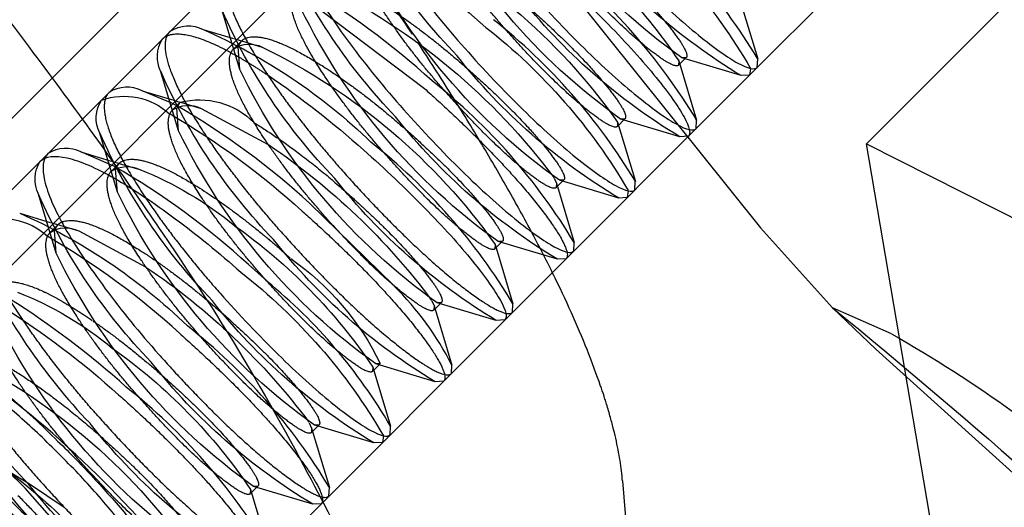
# Model space of a CAD drawing. Units: millimetres. Extents: x 51499 to 77919, y -10070 to 4231.
# Drawn here: x 63328 to 63342, y -1247 to -1240 of the extents above; entities that cross this region are included whole.
import ezdxf

# ---------------------------------------------------------------- set-up
doc = ezdxf.new("R2010")
doc.units = ezdxf.units.MM
doc.header["$LTSCALE"] = 500
doc.layers.add('Make2D', color=7, linetype='Continuous', true_color=0x000000)

msp = doc.modelspace()

# ---------------------------------------------------------------- linework, layer by layer
at = {"layer": 'Make2D', "color": 18, "lineweight": -3, "true_color": 0x000000}
for p, q in [((63326.54, -1227.386), (63338.782, -1242.641)), ((63326.087, -1243.995), (63335.44, -1234.643)), ((63322.411, -1246.642), (63333.432, -1235.621)), ((63334.713, -1236.453), (63322.59, -1248.576)), ((63340.306, -1241.428), (63344.163, -1237.571)), ((63339.946, -1239.117), (63338.733, -1240.329)), ((63332.268, -1239.371), (63333.939, -1240.634)), ((63338.484, -1239.352), (63338.74, -1240.206)), ((63331.277, -1240.36), (63331.023, -1239.51)), ((63330.75, -1239.782), (63331.187, -1239.913)), ((63331.189, -1240.059), (63331.3, -1239.949)), ((63331.201, -1239.918), (63331.238, -1239.928)), ((63331.238, -1239.928), (63331.296, -1239.946)), ((63331.255, -1240.022), (63331.3, -1239.949)), ((63331.302, -1239.948), (63331.601, -1240.037)), ((63331.277, -1240.36), (63331.251, -1240.034)), ((63337.709, -1240.187), (63337.599, -1240.297)), ((63337.603, -1240.234), (63337.599, -1240.297)), ((63337.603, -1240.234), (63337.858, -1241.088)), ((63337.709, -1240.187), (63337.646, -1240.191)), ((63338.5, -1240.446), (63337.646, -1240.191)), ((63338.733, -1240.329), (63338.74, -1240.206)), ((63330.395, -1241.242), (63330.141, -1240.392)), ((63338.624, -1240.438), (63330.578, -1248.485)), ((63338.623, -1240.439), (63338.5, -1240.446)), ((63338.733, -1240.329), (63338.623, -1240.439)), ((63338.637, -1240.347), (63338.623, -1240.439)), ((63330.273, -1240.832), (63329.869, -1240.664)), ((63329.869, -1240.664), (63330.306, -1240.795)), ((63330.379, -1240.888), (63330.277, -1240.834)), ((63330.308, -1240.941), (63330.418, -1240.831)), ((63330.319, -1240.799), (63330.415, -1240.828)), ((63330.374, -1240.902), (63330.418, -1240.831)), ((63330.421, -1240.83), (63330.719, -1240.919)), ((63330.395, -1241.242), (63330.369, -1240.916)), ((63330.719, -1240.919), (63331.686, -1241.438)), ((63336.827, -1241.069), (63336.717, -1241.179)), ((63336.721, -1241.116), (63336.717, -1241.179)), ((63336.721, -1241.116), (63336.977, -1241.97)), ((63336.827, -1241.069), (63336.765, -1241.072)), ((63337.618, -1241.328), (63336.765, -1241.072)), ((63337.852, -1241.211), (63337.858, -1241.088)), ((63329.514, -1242.124), (63329.259, -1241.274)), ((63337.741, -1241.321), (63337.618, -1241.328)), ((63340.306, -1241.428), (63345.928, -1244.268)), ((63342.379, -1253.577), (63340.306, -1241.428)), ((63329.461, -1241.75), (63328.987, -1241.546)), ((63328.987, -1241.546), (63329.424, -1241.677)), ((63329.426, -1241.823), (63329.536, -1241.713)), ((63329.431, -1241.679), (63329.447, -1241.684)), ((63329.447, -1241.684), (63329.474, -1241.692)), ((63329.474, -1241.692), (63329.533, -1241.709)), ((63329.49, -1241.789), (63329.536, -1241.713)), ((63329.539, -1241.711), (63329.837, -1241.8)), ((63329.514, -1242.124), (63329.488, -1241.796)), ((63335.807, -1241.924), (63335.839, -1241.998)), ((63335.946, -1241.95), (63335.836, -1242.06)), ((63335.839, -1241.998), (63335.836, -1242.06)), ((63335.839, -1241.998), (63336.095, -1242.851)), ((63335.946, -1241.95), (63335.883, -1241.954)), ((63336.737, -1242.21), (63335.883, -1241.954)), ((63336.97, -1242.093), (63336.976, -1241.97)), ((63336.873, -1242.106), (63336.86, -1242.203)), ((63328.632, -1243.006), (63328.377, -1242.155)), ((63336.86, -1242.203), (63336.737, -1242.21)), ((63333.496, -1243.47), (63332.285, -1242.287)), ((63328.105, -1242.427), (63328.546, -1242.56)), ((63328.553, -1242.562), (63328.956, -1242.682)), ((63328.544, -1242.705), (63328.655, -1242.594)), ((63328.632, -1243.006), (63328.606, -1242.678)), ((63328.61, -1242.665), (63328.655, -1242.594)), ((63328.956, -1242.682), (63329.92, -1243.2)), ((63338.782, -1242.641), (63339.817, -1243.79)), ((63335.064, -1242.832), (63334.954, -1242.942)), ((63335.064, -1242.832), (63335.001, -1242.836)), ((63335.855, -1243.091), (63335.001, -1242.836)), ((63336.088, -1242.974), (63336.095, -1242.851)), ((63334.958, -1242.879), (63334.954, -1242.942)), ((63334.958, -1242.879), (63335.213, -1243.733)), ((63335.978, -1243.085), (63335.855, -1243.091)), ((63331.669, -1243.409), (63331.404, -1243.169)), ((63334.044, -1243.688), (63334.076, -1243.761)), ((63334.182, -1243.714), (63334.072, -1243.824)), ((63334.076, -1243.761), (63334.072, -1243.824)), ((63334.076, -1243.761), (63334.331, -1244.615)), ((63334.182, -1243.714), (63334.119, -1243.717)), ((63334.973, -1243.973), (63334.119, -1243.717)), ((63335.206, -1243.856), (63335.213, -1243.733)), ((63340.443, -1244.387), (63339.817, -1243.79)), ((63340.667, -1244.163), (63339.817, -1243.79)), ((63335.096, -1243.966), (63334.973, -1243.973)), ((63340.443, -1244.387), (63343.504, -1247.152)), ((63333.296, -1244.6), (63333.19, -1244.706)), ((63333.194, -1244.643), (63333.19, -1244.706)), ((63333.194, -1244.643), (63333.45, -1245.496)), ((63333.301, -1244.595), (63333.238, -1244.599)), ((63334.092, -1244.855), (63333.238, -1244.599)), ((63334.325, -1244.738), (63334.331, -1244.615)), ((63334.215, -1244.848), (63334.092, -1244.855)), ((63332.278, -1245.446), (63332.312, -1245.524)), ((63332.419, -1245.477), (63332.309, -1245.587)), ((63332.312, -1245.524), (63332.309, -1245.587)), ((63332.312, -1245.524), (63332.568, -1246.378)), ((63332.419, -1245.477), (63332.356, -1245.481)), ((63333.21, -1245.736), (63332.356, -1245.481)), ((63333.443, -1245.619), (63333.45, -1245.496)), ((63333.347, -1245.636), (63333.333, -1245.73)), ((63333.333, -1245.73), (63333.21, -1245.736)), ((63328.185, -1246.387), (63327.92, -1246.129)), ((63327.92, -1246.129), (63328.247, -1246.326)), ((63329.101, -1247.423), (63328.185, -1246.387)), ((63328.247, -1246.326), (63328.744, -1246.659)), ((63331.537, -1246.359), (63331.427, -1246.469)), ((63331.537, -1246.359), (63331.474, -1246.362)), ((63332.328, -1246.618), (63331.474, -1246.362)), ((63332.561, -1246.501), (63332.568, -1246.378)), ((63336.791, -1246.282), (63337.468, -1254.633)), ((63331.431, -1246.406), (63331.427, -1246.469)), ((63331.431, -1246.406), (63331.686, -1247.26)), ((63332.451, -1246.611), (63332.328, -1246.618))]:
    msp.add_line(p, q, dxfattribs=at)
for centre, radius, start, end in [((63375.725, -1199.269), 48.892, 226.4218, 240.1533), ((63331.308, -1244.678), 8.674, 31.063, 51.6205), ((63330.464, -1245.524), 8.623, 30.9635, 51.6657), ((63326.47, -1248.849), 11.259, 47.6865, 59.6825), ((63329.584, -1246.404), 8.621, 30.9588, 51.6679), ((63328.702, -1247.286), 8.621, 30.9588, 51.6679), ((63329.653, -1241.093), 0.48, 63.2583, 122.6374), ((63324.706, -1250.612), 11.259, 47.6865, 59.6825), ((63327.825, -1248.164), 8.615, 30.9517, 51.676), ((63328.771, -1241.977), 0.483, 63.4314, 122.4549), ((63323.936, -1251.354), 11.08, 47.6222, 60.0453), ((63327.844, -1243.492), 0.985, 48.114, 109.1749), ((63322.849, -1252.465), 11.232, 47.6771, 59.7351), ((63335.085, -1239.694), 8.293, 203.7727, 223.9897), ((63326.77, -1249.391), 7.732, 30.245, 50.6655), ((63330.483, -1246.548), 4.306, 26.6729, 45.4724), ((63321.53, -1253.926), 12.111, 47.9556, 57.9206), ((63325.18, -1250.809), 8.615, 30.9517, 51.676), ((63321.74, -1253.292), 10.293, 46.8216, 59.0194), ((63324.298, -1251.691), 8.615, 30.9517, 51.676), ((63319.514, -1256.137), 13.895, 38.8765, 48.0056)]:
    msp.add_arc(centre, radius, start, end, dxfattribs=at)
at = {"layer": 'Make2D', "color": 18, "lineweight": -3, "true_color": 0x000000, "extrusion": (0, 0, -1)}
for centre, radius, start, end in [((-63376.362, -1198.957), 50.484, 299.7978, 313.5444), ((-63342.795, -1232.949), 8.885, 305.4121, 334.0758), ((-63341.913, -1233.831), 8.885, 305.4121, 334.0758), ((-63340.388, -1234.395), 8.308, 316.0285, 336.2097), ((-63331.542, -1244.457), 8.201, 127.9345, 149.8883), ((-63329.48, -1246.264), 8.885, 115.9242, 144.5879), ((-63331.077, -1244.633), 7.87, 125.3007, 146.0156), ((-63342.935, -1233.053), 8.621, 300.9588, 321.6679), ((-63339.494, -1235.285), 8.293, 316.0103, 336.2273), ((-63341.031, -1234.713), 8.885, 305.4121, 334.0758), ((-63326.089, -1249.512), 13.096, 124.221, 131.8172), ((-63328.424, -1247.412), 9.2, 116.1769, 143.3445), ((-63342.053, -1233.935), 8.621, 300.9588, 321.6679), ((-63338.624, -1236.159), 8.308, 316.0285, 336.2097), ((-63340.149, -1235.594), 8.885, 305.4121, 334.0758), ((-63330.534, -1240.211), 0.48, 57.3626, 116.7417), ((-63327.407, -1247.372), 8.293, 113.7727, 133.9897), ((-63329.701, -1246.296), 8.309, 128.038, 149.6637), ((-63330.569, -1240.176), 0.48, 333.2583, 32.6374), ((-63331.415, -1240.41), 0.417, 57.2568, 116.4584), ((-63327.716, -1248.028), 8.885, 115.9242, 144.5879), ((-63341.167, -1234.821), 8.615, 300.9517, 321.676), ((-63337.731, -1237.049), 8.293, 316.0103, 336.2273), ((-63339.268, -1236.476), 8.885, 305.4121, 334.0758), ((-63324.336, -1251.262), 13.079, 124.1818, 131.8204), ((-63329.607, -1241.728), 0.984, 70.8026, 131.8691), ((-63329.688, -1241.058), 0.48, 333.2583, 32.6374), ((-63330.533, -1241.292), 0.417, 57.2568, 116.4584), ((-63330.693, -1241.908), 1.112, 75.6627, 135.1373), ((-63324.615, -1250.698), 11.228, 120.2556, 132.3246), ((-63340.286, -1235.703), 8.615, 300.9517, 321.676), ((-63336.849, -1237.93), 8.293, 316.0103, 336.2273), ((-63338.386, -1237.358), 8.885, 305.4121, 334.0758), ((-63326.262, -1249.487), 9.706, 124.0338, 143.2749), ((-63328.809, -1241.939), 0.483, 333.4314, 32.4549), ((-63329.651, -1242.173), 0.417, 57.2568, 116.4584), ((-63327.969, -1246.516), 5.072, 111.6148, 129.6617), ((-63339.408, -1236.58), 8.621, 300.9588, 321.6679), ((-63337.504, -1238.24), 8.885, 305.4121, 334.0758), ((-63335.979, -1238.804), 8.308, 316.0285, 336.2097), ((-63324.762, -1250.017), 8.293, 113.7727, 133.9897), ((-63328.77, -1243.055), 0.417, 57.2568, 116.4584), ((-63326.652, -1249.056), 7.891, 125.2613, 145.9962), ((-63338.522, -1237.466), 8.615, 300.9517, 321.676), ((-63336.623, -1239.121), 8.885, 305.4121, 334.0758), ((-63329.704, -1246.351), 4.003, 125.2158, 153.9771), ((-63324.452, -1251.302), 9.775, 124.0501, 143.1449), ((-63326.253, -1249.746), 8.199, 127.9298, 149.8902), ((-63326.206, -1248.279), 5.072, 111.6146, 129.6613), ((-63337.641, -1238.348), 8.615, 300.9517, 321.676), ((-63321.399, -1254.062), 12.144, 122.1481, 132.0355), ((-63277.666, -1320.047), 98.376, 129.18064, 138.29467), ((-63334.204, -1240.575), 8.293, 316.0103, 336.2273), ((-63335.741, -1240.003), 8.885, 305.4121, 334.0758), ((-63331.13, -1260.995), 19.345, 119.5359, 131.9213), ((-63324.892, -1250.816), 7.887, 125.2692, 146.0001), ((-63323.308, -1252.436), 8.885, 115.9242, 144.5879), ((-63336.759, -1239.23), 8.615, 300.9517, 321.676), ((-63334.859, -1240.885), 8.885, 305.4121, 334.0758), ((-63335.877, -1240.112), 8.615, 300.9517, 321.676), ((-63322.732, -1253.057), 8.655, 126.8288, 144.1202), ((-63334.996, -1240.993), 8.615, 300.9517, 321.676)]:
    msp.add_arc(centre, radius, start, end, dxfattribs=at)
at = {"layer": 'Make2D', "color": 18, "lineweight": -3, "true_color": 0x000000}
for points, weights, knots in [([(63333.764, -1239.85), (63329.203, -1232.961), (63320.814, -1224.572), (63305.343, -1209.101), (63299.105, -1208.595)], [0.894831904689, 0.867600896739, 1, 0.780373233955, 1], [-2.327957, -2.327957, -2.327957, -1.452398, -1.452398, 0, 0, 0]), ([(63295.798, -1211.902), (63302.037, -1212.408), (63317.508, -1227.879), (63332.979, -1243.35), (63333.485, -1249.588)], [1, 0.780373233955, 1, 0.780373233955, 1], [0, 0, 0, 1.452398, 1.452398, 2.904796, 2.904796, 2.904796]), ([(63337.599, -1240.297), (63337.523, -1240.373), (63336.999, -1239.923), (63336.475, -1239.474), (63335.842, -1238.73), (63335.209, -1237.987), (63334.87, -1237.353), (63334.53, -1236.718), (63334.716, -1236.533)], [1, 0.923879532511, 1, 0.923879532511, 1, 0.923879532511, 1, 0.923879532511, 1], [0.609375, 0.609375, 0.609375, 0.6171875, 0.6171875, 0.625, 0.625, 0.6328125, 0.6328125, 0.640625, 0.640625, 0.640625]), ([(63333.945, -1237.304), (63334.13, -1237.118), (63334.765, -1237.458), (63335.399, -1237.797), (63336.142, -1238.43), (63336.886, -1239.063), (63337.335, -1239.587), (63337.785, -1240.111), (63337.709, -1240.187)], [1, 0.923879532511, 1, 0.923879532511, 1, 0.923879532511, 1, 0.923879532511, 1], [0.578125, 0.578125, 0.578125, 0.5859375, 0.5859375, 0.59375, 0.59375, 0.6015625, 0.6015625, 0.609375, 0.609375, 0.609375]), ([(63336.717, -1241.179), (63336.642, -1241.254), (63336.118, -1240.805), (63335.594, -1240.355), (63334.96, -1239.612), (63334.327, -1238.869), (63333.988, -1238.234), (63333.649, -1237.6), (63333.834, -1237.414)], [1, 0.923879532511, 1, 0.923879532511, 1, 0.923879532511, 1, 0.923879532511, 1], [0.546875, 0.546875, 0.546875, 0.5546875, 0.5546875, 0.5625, 0.5625, 0.5703125, 0.5703125, 0.578125, 0.578125, 0.578125]), ([(63333.063, -1238.186), (63333.249, -1238), (63333.883, -1238.339), (63334.517, -1238.679), (63335.261, -1239.312), (63336.004, -1239.945), (63336.454, -1240.469), (63336.903, -1240.993), (63336.827, -1241.069)], [1, 0.923879532511, 1, 0.923879532511, 1, 0.923879532511, 1, 0.923879532511, 1], [0.515625, 0.515625, 0.515625, 0.5234375, 0.5234375, 0.53125, 0.53125, 0.5390625, 0.5390625, 0.546875, 0.546875, 0.546875]), ([(63335.836, -1242.06), (63335.76, -1242.136), (63335.236, -1241.687), (63334.712, -1241.237), (63334.079, -1240.494), (63333.445, -1239.75), (63333.106, -1239.116), (63332.767, -1238.482), (63332.953, -1238.296)], [1, 0.923879532511, 1, 0.923879532511, 1, 0.923879532511, 1, 0.923879532511, 1], [0.484375, 0.484375, 0.484375, 0.4921875, 0.4921875, 0.5, 0.5, 0.5078125, 0.5078125, 0.515625, 0.515625, 0.515625]), ([(63331.157, -1238.925), (63330.926, -1239.157), (63331.403, -1239.994), (63331.881, -1240.832), (63332.756, -1241.817)], [1, 0.923879532511, 1, 0.923879532511, 1], [-0.453125, -0.453125, -0.453125, -0.4453125, -0.4453125, -0.4375, -0.4375, -0.4375]), ([(63332.181, -1239.068), (63332.367, -1238.882), (63333.001, -1239.221), (63333.636, -1239.56), (63334.379, -1240.193), (63335.122, -1240.827), (63335.572, -1241.351), (63336.021, -1241.875), (63335.946, -1241.95)], [1, 0.923879532511, 1, 0.923879532511, 1, 0.923879532511, 1, 0.923879532511, 1], [0.453125, 0.453125, 0.453125, 0.4609375, 0.4609375, 0.46875, 0.46875, 0.4765625, 0.4765625, 0.484375, 0.484375, 0.484375]), ([(63334.954, -1242.942), (63334.878, -1243.018), (63334.354, -1242.568), (63333.83, -1242.119), (63333.197, -1241.375), (63332.564, -1240.632), (63332.225, -1239.998), (63331.885, -1239.364), (63332.071, -1239.178)], [1, 0.923879532511, 1, 0.923879532511, 1, 0.923879532511, 1, 0.923879532511, 1], [0.421875, 0.421875, 0.421875, 0.4296875, 0.4296875, 0.4375, 0.4375, 0.4453125, 0.4453125, 0.453125, 0.453125, 0.453125]), ([(63330.165, -1239.917), (63330.397, -1239.685), (63331.234, -1240.163), (63331.446, -1240.284), (63331.682, -1240.441)], [1, 0.923879532511, 1, 0.979617264182, 0.970150276339], [0.328125, 0.328125, 0.328125, 0.3359375, 0.3359375, 0.338029449, 0.338029449, 0.338029449]), ([(63331.874, -1242.698), (63330.999, -1241.713), (63330.521, -1240.876), (63330.044, -1240.038), (63330.275, -1239.807)], [1, 0.923879532511, 1, 0.923879532511, 1], [0.375, 0.375, 0.375, 0.3828125, 0.3828125, 0.390625, 0.390625, 0.390625]), ([(63331.3, -1239.949), (63331.485, -1239.763), (63332.12, -1240.103), (63332.754, -1240.442), (63333.497, -1241.075), (63334.241, -1241.708), (63334.69, -1242.232), (63335.14, -1242.756), (63335.064, -1242.832)], [1, 0.923879532511, 1, 0.923879532511, 1, 0.923879532511, 1, 0.923879532511, 1], [0.390625, 0.390625, 0.390625, 0.3984375, 0.3984375, 0.40625, 0.40625, 0.4140625, 0.4140625, 0.421875, 0.421875, 0.421875]), ([(63334.072, -1243.824), (63333.997, -1243.899), (63333.473, -1243.45), (63332.949, -1243.001), (63332.315, -1242.257), (63331.682, -1241.514), (63331.343, -1240.879), (63331.004, -1240.245), (63331.189, -1240.059)], [1, 0.923879532511, 1, 0.923879532511, 1, 0.923879532511, 1, 0.923879532511, 1], [0.359375, 0.359375, 0.359375, 0.3671875, 0.3671875, 0.375, 0.375, 0.3828125, 0.3828125, 0.390625, 0.390625, 0.390625]), ([(63329.394, -1240.688), (63329.162, -1240.92), (63329.64, -1241.758), (63330.117, -1242.595), (63330.992, -1243.58)], [1, 0.923879532511, 1, 0.923879532511, 1], [-0.328125, -0.328125, -0.328125, -0.3203125, -0.3203125, -0.3125, -0.3125, -0.3125]), ([(63333.939, -1240.634), (63334.924, -1241.509), (63335.512, -1242.236), (63336.099, -1242.963), (63335.978, -1243.085)], [1, 0.923879532511, 1, 0.923879532511, 1], [0.40625, 0.40625, 0.40625, 0.4140625, 0.4140625, 0.421875, 0.421875, 0.421875]), ([(63333.19, -1244.706), (63333.115, -1244.781), (63332.591, -1244.332), (63332.067, -1243.882), (63331.434, -1243.139), (63330.8, -1242.395), (63330.461, -1241.761), (63330.122, -1241.127), (63330.308, -1240.941)], [1, 0.923879532511, 1, 0.923879532511, 1, 0.923879532511, 1, 0.923879532511, 1], [0.296875, 0.296875, 0.296875, 0.3046875, 0.3046875, 0.3125, 0.3125, 0.3203125, 0.3203125, 0.328125, 0.328125, 0.328125]), ([(63331.494, -1241.132), (63332.035, -1241.462), (63332.616, -1241.957), (63333.359, -1242.59), (63333.808, -1243.114), (63334.258, -1243.638), (63334.182, -1243.714)], [0.97510512208, 0.939555027705, 1, 0.923879532511, 1, 0.923879532511, 1], [0.33754633, 0.33754633, 0.33754633, 0.34375, 0.34375, 0.3515625, 0.3515625, 0.359375, 0.359375, 0.359375]), ([(63329.536, -1241.713), (63329.722, -1241.527), (63330.356, -1241.866), (63330.99, -1242.205), (63331.734, -1242.839), (63331.872, -1242.956), (63332.005, -1243.075)], [1, 0.923879532511, 1, 0.923879532511, 1, 0.984962832444, 0.975866679587], [0.265625, 0.265625, 0.265625, 0.2734375, 0.2734375, 0.28125, 0.28125, 0.28279332, 0.28279332, 0.28279332]), ([(63332.309, -1245.587), (63332.233, -1245.663), (63331.709, -1245.213), (63331.185, -1244.764), (63330.552, -1244.02), (63329.919, -1243.277), (63329.579, -1242.643), (63329.242, -1242.012), (63329.424, -1241.825)], [1, 0.923879532511, 1, 0.923879532511, 1, 0.923879532511, 1, 0.92425646976, 0.999249858577], [0.234375, 0.234375, 0.234375, 0.2421875, 0.2421875, 0.25, 0.25, 0.2578125, 0.2578125, 0.26558631, 0.26558631, 0.26558631]), ([(63332.756, -1241.817), (63333.63, -1242.802), (63334.358, -1243.39), (63335.085, -1243.977), (63335.206, -1243.856)], [1, 0.923879532511, 1, 0.923879532511, 1], [-0.4375, -0.4375, -0.4375, -0.4296875, -0.4296875, -0.421875, -0.421875, -0.421875]), ([(63332.175, -1242.397), (63333.16, -1243.272), (63333.748, -1243.999), (63334.336, -1244.727), (63334.215, -1244.848)], [1, 0.923879532511, 1, 0.923879532511, 1], [0.28125, 0.28125, 0.28125, 0.2890625, 0.2890625, 0.296875, 0.296875, 0.296875]), ([(63329.229, -1245.344), (63328.354, -1244.359), (63327.876, -1243.521), (63327.399, -1242.684), (63327.63, -1242.452)], [1, 0.923879532511, 1, 0.923879532511, 1], [0.1875, 0.1875, 0.1875, 0.1953125, 0.1953125, 0.203125, 0.203125, 0.203125]), ([(63328.655, -1242.594), (63328.84, -1242.409), (63329.475, -1242.748), (63330.109, -1243.087), (63330.852, -1243.72), (63331.596, -1244.353), (63332.045, -1244.877), (63332.494, -1245.401), (63332.419, -1245.477)], [1, 0.923879532511, 1, 0.923879532511, 1, 0.923879532511, 1, 0.923879532511, 1], [0.203125, 0.203125, 0.203125, 0.2109375, 0.2109375, 0.21875, 0.21875, 0.2265625, 0.2265625, 0.234375, 0.234375, 0.234375]), ([(63331.427, -1246.469), (63331.351, -1246.544), (63330.827, -1246.095), (63330.303, -1245.646), (63329.67, -1244.902), (63329.037, -1244.159), (63328.698, -1243.525), (63328.359, -1242.89), (63328.544, -1242.705)], [1, 0.923879532511, 1, 0.923879532511, 1, 0.923879532511, 1, 0.923879532511, 1], [0.171875, 0.171875, 0.171875, 0.1796875, 0.1796875, 0.1875, 0.1875, 0.1953125, 0.1953125, 0.203125, 0.203125, 0.203125]), ([(63331.874, -1242.698), (63332.749, -1243.684), (63333.476, -1244.271), (63334.203, -1244.859), (63334.325, -1244.738)], [1, 0.923879532511, 1, 0.923879532511, 1], [-0.375, -0.375, -0.375, -0.3671875, -0.3671875, -0.359375, -0.359375, -0.359375]), ([(63326.749, -1243.334), (63326.517, -1243.565), (63326.995, -1244.403), (63327.472, -1245.24), (63328.347, -1246.225)], [1, 0.923879532511, 1, 0.923879532511, 1], [-0.140625, -0.140625, -0.140625, -0.1328125, -0.1328125, -0.125, -0.125, -0.125]), ([(63327.773, -1243.476), (63327.959, -1243.29), (63328.593, -1243.629), (63328.851, -1243.768), (63329.151, -1243.972)], [1, 0.923879532511, 1, 0.967540334373, 0.962763890549], [0.140625, 0.140625, 0.140625, 0.1484375, 0.1484375, 0.15176894, 0.15176894, 0.15176894]), ([(63330.545, -1247.351), (63330.47, -1247.426), (63329.946, -1246.977), (63329.422, -1246.527), (63328.789, -1245.784), (63328.155, -1245.04), (63327.816, -1244.406), (63327.477, -1243.772), (63327.663, -1243.586)], [1, 0.923879532511, 1, 0.923879532511, 1, 0.923879532511, 1, 0.923879532511, 1], [0.109375, 0.109375, 0.109375, 0.1171875, 0.1171875, 0.125, 0.125, 0.1328125, 0.1328125, 0.140625, 0.140625, 0.140625]), ([(63326.087, -1243.995), (63326.514, -1243.569), (63328.759, -1245.814), (63330.388, -1247.443), (63330.599, -1248.242)], [1, 0.707106781187, 1, 0.76890731147, 0.902478789003], [-0.3926991, -0.3926991, -0.3926991, -0.1963495, -0.1963495, -0.0414298, -0.0414298, -0.0414298]), ([(63329.164, -1243.981), (63329.565, -1244.257), (63329.97, -1244.602), (63330.714, -1245.235), (63331.163, -1245.759), (63331.613, -1246.283), (63331.537, -1246.359)], [0.962570940917, 0.957038475084, 1, 0.923879532511, 1, 0.923879532511, 1], [0.15184071, 0.15184071, 0.15184071, 0.15625, 0.15625, 0.1640625, 0.1640625, 0.171875, 0.171875, 0.171875]), ([(63326.087, -1243.995), (63325.661, -1244.421), (63327.906, -1246.666), (63330.151, -1248.911), (63330.578, -1248.485)], [1, 0.707106781187, 1, 0.707106781187, 1], [0, 0, 0, 0.1963495, 0.1963495, 0.3926991, 0.3926991, 0.3926991]), ([(63330.412, -1244.161), (63331.397, -1245.035), (63331.985, -1245.763), (63332.573, -1246.49), (63332.451, -1246.611)], [1, 0.923879532511, 1, 0.923879532511, 1], [0.15625, 0.15625, 0.15625, 0.1640625, 0.1640625, 0.171875, 0.171875, 0.171875]), ([(63330.111, -1244.462), (63330.985, -1245.447), (63331.713, -1246.035), (63332.44, -1246.623), (63332.561, -1246.501)], [1, 0.923879532511, 1, 0.923879532511, 1], [-0.25, -0.25, -0.25, -0.2421875, -0.2421875, -0.234375, -0.234375, -0.234375]), ([(63327.96, -1244.654), (63328.504, -1244.985), (63329.089, -1245.484), (63329.832, -1246.117), (63330.282, -1246.641), (63330.731, -1247.165), (63330.656, -1247.24)], [0.975627105446, 0.939115583271, 1, 0.923879532511, 1, 0.923879532511, 1], [0.08750123, 0.08750123, 0.08750123, 0.09375, 0.09375, 0.1015625, 0.1015625, 0.109375, 0.109375, 0.109375]), ([(63329.53, -1245.042), (63330.515, -1245.917), (63331.103, -1246.644), (63331.691, -1247.372), (63331.569, -1247.493)], [1, 0.923879532511, 1, 0.923879532511, 1], [0.09375, 0.09375, 0.09375, 0.1015625, 0.1015625, 0.109375, 0.109375, 0.109375]), ([(63329.229, -1245.344), (63330.104, -1246.329), (63330.831, -1246.916), (63331.558, -1247.504), (63331.68, -1247.383)], [1, 0.923879532511, 1, 0.923879532511, 1], [-0.1875, -0.1875, -0.1875, -0.1796875, -0.1796875, -0.171875, -0.171875, -0.171875]), ([(63329.664, -1248.232), (63329.588, -1248.308), (63329.064, -1247.858), (63328.54, -1247.409), (63327.907, -1246.666), (63327.481, -1246.166), (63327.17, -1245.685)], [1, 0.923879532511, 1, 0.923879532511, 1, 0.947517132797, 0.967405112509], [0.046875, 0.046875, 0.046875, 0.0546875, 0.0546875, 0.0625, 0.0625, 0.06788649, 0.06788649, 0.06788649]), ([(63328.347, -1246.225), (63329.222, -1247.21), (63329.949, -1247.798), (63330.677, -1248.386), (63330.798, -1248.265)], [1, 0.923879532511, 1, 0.923879532511, 1], [-0.125, -0.125, -0.125, -0.1171875, -0.1171875, -0.109375, -0.109375, -0.109375]), ([(63328.08, -1246.493), (63328.822, -1247.235), (63329.185, -1247.815), (63329.547, -1248.396), (63329.266, -1248.391)], [1, 0.904179211486, 1, 0.904179211486, 1], [-0.2748894, -0.2748894, -0.2748894, -0.1976545, -0.1976545, -0.1204196, -0.1204196, -0.1204196])]:
    msp.add_rational_spline(points, weights, degree=2, knots=knots, dxfattribs=at)
for points, knots in [([(63332.921, -1237.162), (63332.847, -1237.235), (63332.831, -1237.368), (63332.915, -1237.734), (63333.016, -1237.966), (63333.318, -1238.496), (63333.516, -1238.795), (63333.979, -1239.418), (63334.243, -1239.742), (63334.519, -1240.053)], [-0.578125, -0.578125, -0.578125, -0.578125, -0.57421875, -0.57421875, -0.5703125, -0.5703125, -0.56640625, -0.56640625, -0.5625, -0.5625, -0.5625, -0.5625]), ([(63332.039, -1238.043), (63331.966, -1238.117), (63331.949, -1238.25), (63332.034, -1238.615), (63332.134, -1238.848), (63332.436, -1239.377), (63332.634, -1239.677), (63333.097, -1240.3), (63333.361, -1240.624), (63333.637, -1240.935)], [-0.515625, -0.515625, -0.515625, -0.515625, -0.51171875, -0.51171875, -0.5078125, -0.5078125, -0.50390625, -0.50390625, -0.5, -0.5, -0.5, -0.5]), ([(63336.282, -1238.29), (63336.559, -1238.601), (63336.845, -1238.903), (63337.393, -1239.441), (63337.655, -1239.677), (63338.114, -1240.049), (63338.309, -1240.187), (63338.6, -1240.346), (63338.695, -1240.368), (63338.733, -1240.329)], [-0.6875, -0.6875, -0.6875, -0.6875, -0.68359375, -0.68359375, -0.6796875, -0.6796875, -0.67578125, -0.67578125, -0.671875, -0.671875, -0.671875, -0.671875]), ([(63335.702, -1238.87), (63336.013, -1239.147), (63336.315, -1239.433), (63336.853, -1239.981), (63337.089, -1240.243), (63337.461, -1240.702), (63337.599, -1240.897), (63337.758, -1241.187), (63337.78, -1241.283), (63337.741, -1241.321)], [0.53125, 0.53125, 0.53125, 0.53125, 0.53515625, 0.53515625, 0.5390625, 0.5390625, 0.54296875, 0.54296875, 0.546875, 0.546875, 0.546875, 0.546875]), ([(63335.401, -1239.172), (63335.677, -1239.483), (63335.963, -1239.784), (63336.511, -1240.322), (63336.773, -1240.559), (63337.233, -1240.93), (63337.428, -1241.068), (63337.718, -1241.228), (63337.813, -1241.249), (63337.852, -1241.211)], [-0.625, -0.625, -0.625, -0.625, -0.62109375, -0.62109375, -0.6171875, -0.6171875, -0.61328125, -0.61328125, -0.609375, -0.609375, -0.609375, -0.609375]), ([(63334.519, -1240.053), (63334.795, -1240.365), (63335.081, -1240.666), (63335.63, -1241.204), (63335.891, -1241.44), (63336.351, -1241.812), (63336.546, -1241.95), (63336.836, -1242.11), (63336.931, -1242.131), (63336.97, -1242.093)], [-0.5625, -0.5625, -0.5625, -0.5625, -0.55859375, -0.55859375, -0.5546875, -0.5546875, -0.55078125, -0.55078125, -0.546875, -0.546875, -0.546875, -0.546875]), ([(63333.637, -1240.935), (63333.914, -1241.246), (63334.2, -1241.548), (63334.748, -1242.086), (63335.01, -1242.322), (63335.469, -1242.694), (63335.664, -1242.832), (63335.954, -1242.991), (63336.05, -1243.013), (63336.088, -1242.974)], [-0.5, -0.5, -0.5, -0.5, -0.49609375, -0.49609375, -0.4921875, -0.4921875, -0.48828125, -0.48828125, -0.484375, -0.484375, -0.484375, -0.484375]), ([(63328.512, -1241.57), (63328.439, -1241.643), (63328.423, -1241.776), (63328.507, -1242.142), (63328.607, -1242.375), (63328.909, -1242.904), (63329.108, -1243.203), (63329.57, -1243.827), (63329.834, -1244.151), (63330.111, -1244.462)], [-0.265625, -0.265625, -0.265625, -0.265625, -0.26171875, -0.26171875, -0.2578125, -0.2578125, -0.25390625, -0.25390625, -0.25, -0.25, -0.25, -0.25]), ([(63333.057, -1241.515), (63333.368, -1241.792), (63333.67, -1242.078), (63334.208, -1242.626), (63334.444, -1242.888), (63334.816, -1243.347), (63334.954, -1243.542), (63335.113, -1243.833), (63335.135, -1243.928), (63335.096, -1243.966)], [0.34375, 0.34375, 0.34375, 0.34375, 0.34765625, 0.34765625, 0.3515625, 0.3515625, 0.35546875, 0.35546875, 0.359375, 0.359375, 0.359375, 0.359375]), ([(63328.402, -1241.68), (63328.475, -1241.607), (63328.608, -1241.591), (63328.974, -1241.675), (63329.206, -1241.775), (63329.736, -1242.077), (63330.035, -1242.276), (63330.659, -1242.739), (63330.982, -1243.002), (63331.294, -1243.279)], [0.203125, 0.203125, 0.203125, 0.203125, 0.20703125, 0.20703125, 0.2109375, 0.2109375, 0.21484375, 0.21484375, 0.21875, 0.21875, 0.21875, 0.21875]), ([(63330.992, -1243.58), (63331.269, -1243.891), (63331.555, -1244.193), (63332.103, -1244.731), (63332.365, -1244.967), (63332.824, -1245.339), (63333.019, -1245.477), (63333.309, -1245.636), (63333.405, -1245.658), (63333.443, -1245.619)], [-0.3125, -0.3125, -0.3125, -0.3125, -0.30859375, -0.30859375, -0.3046875, -0.3046875, -0.30078125, -0.30078125, -0.296875, -0.296875, -0.296875, -0.296875])]:
    msp.add_open_spline(points, degree=3, knots=knots, dxfattribs=at)
for points, weights in [([(63336.791, -1246.282), (63336.622, -1244.196), (63333.844, -1239.971)], [1, 0.913976343352, 0.89534037024]), ([(63328.675, -1245.897), (63326.87, -1244.092), (63326.527, -1244.435)], [1, 0.707106781187, 1]), ([(63330.138, -1248.045), (63330.48, -1247.702), (63328.675, -1245.897)], [1, 0.707106781187, 1]), ([(63327.99, -1246.583), (63329.795, -1248.388), (63330.138, -1248.045)], [1, 0.707106781186, 1])]:
    msp.add_rational_spline(points, weights, degree=2, dxfattribs=at)

doc.saveas('drawing.dxf')
